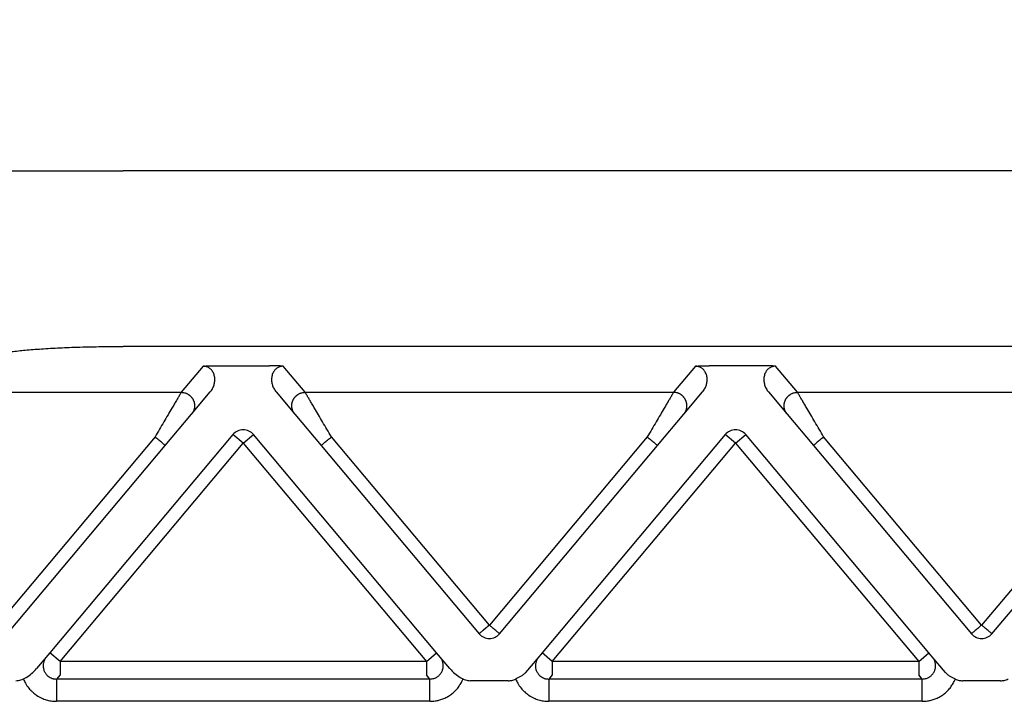
# Model space of a CAD drawing. Units: millimetres. Extents: x -245 to 52, y 831 to 1041.
# Drawn here: x -191 to -169, y 973 to 988 of the extents above; entities that cross this region are included whole.
import ezdxf

# ---------------------------------------------------------------- set-up
doc = ezdxf.new("R2010")
doc.units = ezdxf.units.MM
doc.layers.add('1', color=7, linetype='Continuous')
doc.styles.add('CONVERTER_13', font='simplex.shx', dxfattribs={"width": 0.95})
doc.dimstyles.new('ME10_DIM_14', dxfattribs={"dimtxt": 3, "dimasz": 3, "dimexe": 1, "dimexo": 0.5, "dimgap": 2, "dimtad": 0, "dimdsep": 46, "dimtxsty": 'CONVERTER_13', "dimsah": 1, "dimcen": 0.09, "dimclrd": 2, "dimclre": 2, "dimclrt": 4, "dimadec": 0, "dimazin": 0, "dimtfac": 1, "dimtdec": 4, "dimtix": 1, "dimtmove": 0, "dimatfit": 3, "dimfxl": 1, "dimtolj": 1, "dimtzin": 0, "dimarcsym": 0})

# ---------------------------------------------------------------- blocks, each defined once
blk = doc.blocks.new('*D6')
at = {"layer": '1', "color": 2, "linetype": 'Continuous'}
for p, q in [((-209.126, 986.886), (-209.126, 1002.814)), ((-75.126, 986.886), (-75.126, 1002.814)), ((-147.276, 1001.814), (-209.126, 1001.814)), ((-75.126, 1001.814), (-136.976, 1001.814))]:
    blk.add_line(p, q, dxfattribs=at)
at = {"layer": '1', "color": 2}
for points in [[(-206.126, 1002.209), (-206.126, 1001.419), (-209.126, 1001.814)], [(-78.126, 1001.419), (-78.126, 1002.209), (-75.126, 1001.814)]]:
    blk.add_solid(points, dxfattribs=at)
at = {"layer": '1', "color": 4, "insert": (-145.276, 1000.314), "char_height": 3, "attachment_point": 7, "rotation": 0.0001, "line_spacing_factor": 0.60024, "style": 'CONVERTER_13'}
blk.add_mtext('134', dxfattribs=at)

msp = doc.modelspace()

# ---------------------------------------------------------------- linework, layer by layer
at = {"color": 7, "linetype": 'Continuous'}
for p, q in [((-191.704, 984.886), (-188.807, 984.886)), ((-95.445, 984.886), (-188.807, 984.886)), ((-95.445, 980.959), (-188.807, 980.959))]:
    msp.add_line(p, q, dxfattribs=at)
at = {"color": 2, "linetype": 'Continuous'}
for p, q in [((-187.021, 980.517), (-187.511, 979.934)), ((-186.714, 980.528), (-185.538, 980.528)), ((-184.741, 979.934), (-185.231, 980.517)), ((-176.021, 980.517), (-176.511, 979.934)), ((-174.538, 980.528), (-175.714, 980.528)), ((-173.741, 979.934), (-174.231, 980.517)), ((-194.25, 979.934), (-187.511, 979.934)), ((-187.281, 979.442), (-186.861, 979.943)), ((-185.391, 979.943), (-184.971, 979.442)), ((-184.741, 979.934), (-176.511, 979.934)), ((-176.281, 979.442), (-175.861, 979.943)), ((-174.391, 979.943), (-173.971, 979.442)), ((-173.741, 979.934), (-165.511, 979.934)), ((-187.866, 978.745), (-187.281, 979.442)), ((-184.971, 979.442), (-184.386, 978.745)), ((-176.866, 978.745), (-176.281, 979.442)), ((-173.971, 979.442), (-173.386, 978.745)), ((-188.096, 978.938), (-192.154, 974.102)), ((-186.356, 978.989), (-190.449, 974.111)), ((-190.219, 973.919), (-186.126, 978.796)), ((-186.126, 978.796), (-186.356, 978.989)), ((-186.126, 978.796), (-185.896, 978.989)), ((-186.126, 978.796), (-182.033, 973.919)), ((-181.803, 974.111), (-185.896, 978.989)), ((-180.626, 974.731), (-184.156, 978.938)), ((-177.096, 978.938), (-180.626, 974.731)), ((-175.356, 978.989), (-179.449, 974.111)), ((-179.219, 973.919), (-175.126, 978.796)), ((-175.126, 978.796), (-175.356, 978.989)), ((-175.126, 978.796), (-174.896, 978.989)), ((-175.126, 978.796), (-171.033, 973.919)), ((-170.803, 974.111), (-174.896, 978.989)), ((-169.626, 974.731), (-173.156, 978.938)), ((-166.096, 978.938), (-169.626, 974.731)), ((-191.725, 974.146), (-187.866, 978.745)), ((-184.386, 978.745), (-180.856, 974.538)), ((-180.396, 974.538), (-176.866, 978.745)), ((-173.386, 978.745), (-169.856, 974.538)), ((-169.396, 974.538), (-165.866, 978.745)), ((-190.449, 974.111), (-190.743, 973.76)), ((-190.219, 973.919), (-190.449, 974.111)), ((-182.033, 973.919), (-181.803, 974.111)), ((-181.508, 973.76), (-181.803, 974.111)), ((-179.522, 974.024), (-179.815, 973.675)), ((-179.449, 974.111), (-179.522, 974.024)), ((-179.219, 973.919), (-179.449, 974.111)), ((-171.033, 973.919), (-170.803, 974.111)), ((-170.73, 974.024), (-170.803, 974.111)), ((-170.437, 973.675), (-170.73, 974.024)), ((-190.219, 973.919), (-190.219, 973.62)), ((-182.033, 973.919), (-190.219, 973.919)), ((-182.033, 973.919), (-182.033, 973.62)), ((-179.219, 973.919), (-179.219, 973.62)), ((-171.033, 973.919), (-179.219, 973.919)), ((-171.033, 973.919), (-171.033, 973.62)), ((-190.219, 973.62), (-190.297, 973.526)), ((-190.219, 973.62), (-190.297, 973.526)), ((-181.954, 973.526), (-190.297, 973.526)), ((-181.954, 973.526), (-190.297, 973.526)), ((-181.954, 973.526), (-190.297, 973.526)), ((-181.954, 973.526), (-182.033, 973.62)), ((-181.954, 973.526), (-182.033, 973.62)), ((-179.219, 973.62), (-179.297, 973.526)), ((-170.954, 973.526), (-179.297, 973.526)), ((-170.954, 973.526), (-171.033, 973.62)), ((-180.203, 973.486), (-181.049, 973.486)), ((-169.203, 973.486), (-170.049, 973.486)), ((-181.954, 973.028), (-190.297, 973.028)), ((-170.954, 973.028), (-179.297, 973.028))]:
    msp.add_line(p, q, dxfattribs=at)
for centre, start, end in [((-186.126, 978.796), 40, 140), ((-175.126, 978.796), 40, 140), ((-180.626, 974.731), 220, 270), ((-180.626, 974.731), 270, 320), ((-169.626, 974.731), 220, 270), ((-169.626, 974.731), 270, 320)]:
    msp.add_arc(centre, 0.3, start, end, dxfattribs=at)
at = {"color": 7, "linetype": 'Continuous'}
msp.add_open_spline([(-191.704, 980.765), (-191.682, 980.772), (-191.628, 980.788), (-191.538, 980.806), (-191.426, 980.826), (-191.246, 980.851), (-190.978, 980.88), (-190.689, 980.902), (-190.431, 980.918), (-190.225, 980.929), (-190.004, 980.938), (-189.77, 980.946), (-189.53, 980.952), (-189.289, 980.956), (-189.052, 980.959), (-188.888, 980.959), (-188.807, 980.959)], degree=3, knots=[0, 0, 0, 0, 0.069723, 0.169936, 0.273178, 0.410789, 0.716645, 1.080497, 1.281452, 1.493131, 1.69849, 1.943721, 2.196515, 2.419964, 2.664249, 2.909789, 2.909789, 2.909789, 2.909789], dxfattribs=at)
at = {"color": 2, "linetype": 'Continuous'}
for points, knots in [([(-187.021, 980.517), (-187.017, 980.518), (-187.007, 980.519), (-186.99, 980.52), (-186.972, 980.521), (-186.947, 980.523), (-186.917, 980.524), (-186.865, 980.526), (-186.798, 980.528), (-186.742, 980.528), (-186.714, 980.528)], [0, 0, 0, 0, 0.0108475, 0.0315805, 0.049938, 0.0658136, 0.1054816, 0.1411152, 0.2221675, 0.3072882, 0.3072882, 0.3072882, 0.3072882]), ([(-186.861, 979.943), (-186.852, 979.953), (-186.833, 979.977), (-186.811, 980.015), (-186.791, 980.057), (-186.777, 980.096), (-186.767, 980.139), (-186.76, 980.181), (-186.759, 980.224), (-186.762, 980.268), (-186.769, 980.309), (-186.783, 980.35), (-186.801, 980.388), (-186.822, 980.42), (-186.843, 980.444), (-186.861, 980.46), (-186.881, 980.476), (-186.905, 980.491), (-186.932, 980.502), (-186.961, 980.511), (-186.991, 980.517), (-187.012, 980.517), (-187.021, 980.517)], [0, 0, 0, 0, 0.0402446, 0.0916051, 0.1301608, 0.1786186, 0.2166587, 0.2629652, 0.3051497, 0.3463547, 0.3938327, 0.4308633, 0.4760469, 0.5202981, 0.5464507, 0.5689644, 0.5940927, 0.6218613, 0.6546227, 0.6802581, 0.714808, 0.7431362, 0.7431362, 0.7431362, 0.7431362]), ([(-185.231, 980.517), (-185.234, 980.518), (-185.245, 980.519), (-185.261, 980.52), (-185.28, 980.521), (-185.304, 980.523), (-185.335, 980.524), (-185.376, 980.526), (-185.42, 980.527), (-185.465, 980.528), (-185.503, 980.528), (-185.527, 980.528), (-185.538, 980.528)], [0, 0, 0, 0, 0.0108475, 0.0315805, 0.049938, 0.0658136, 0.1054816, 0.1411152, 0.1907534, 0.236168, 0.2756007, 0.3072897, 0.3072897, 0.3072897, 0.3072897]), ([(-185.231, 980.517), (-185.242, 980.517), (-185.263, 980.516), (-185.292, 980.511), (-185.32, 980.502), (-185.346, 980.491), (-185.371, 980.476), (-185.391, 980.46), (-185.409, 980.443), (-185.438, 980.41), (-185.472, 980.352), (-185.489, 980.283), (-185.493, 980.225), (-185.492, 980.182), (-185.485, 980.139), (-185.471, 980.083), (-185.444, 980.015), (-185.409, 979.967), (-185.391, 979.943)], [0, 0, 0, 0, 0.0341383, 0.062879, 0.0885143, 0.1212757, 0.1490444, 0.1741727, 0.1983055, 0.2228392, 0.307223, 0.3963686, 0.433304, 0.4797571, 0.5260635, 0.5641037, 0.6536137, 0.7424919, 0.7424919, 0.7424919, 0.7424919]), ([(-176.021, 980.517), (-176.017, 980.518), (-176.007, 980.519), (-175.99, 980.52), (-175.972, 980.521), (-175.947, 980.523), (-175.917, 980.524), (-175.876, 980.526), (-175.832, 980.527), (-175.787, 980.528), (-175.748, 980.528), (-175.725, 980.528), (-175.714, 980.528)], [0, 0, 0, 0, 0.0108475, 0.0315805, 0.049938, 0.0658136, 0.1054816, 0.1411152, 0.1907534, 0.236168, 0.2756007, 0.3072897, 0.3072897, 0.3072897, 0.3072897]), ([(-175.861, 979.943), (-175.85, 979.956), (-175.831, 979.98), (-175.808, 980.021), (-175.79, 980.059), (-175.776, 980.1), (-175.766, 980.14), (-175.76, 980.182), (-175.759, 980.224), (-175.761, 980.266), (-175.769, 980.307), (-175.783, 980.351), (-175.802, 980.39), (-175.823, 980.421), (-175.842, 980.443), (-175.86, 980.46), (-175.881, 980.476), (-175.906, 980.491), (-175.932, 980.502), (-175.96, 980.511), (-175.989, 980.517), (-176.01, 980.517), (-176.021, 980.517)], [0, 0, 0, 0, 0.0507233, 0.091605, 0.1391551, 0.1786189, 0.2209332, 0.2629667, 0.3051513, 0.3463563, 0.3892792, 0.4308664, 0.4819526, 0.5202978, 0.5430338, 0.5689639, 0.5945714, 0.621861, 0.6546224, 0.6802578, 0.7107503, 0.7431374, 0.7431374, 0.7431374, 0.7431374]), ([(-174.231, 980.517), (-174.234, 980.518), (-174.245, 980.519), (-174.261, 980.52), (-174.28, 980.521), (-174.304, 980.523), (-174.335, 980.524), (-174.369, 980.526), (-174.403, 980.527), (-174.441, 980.527), (-174.486, 980.528), (-174.52, 980.528), (-174.538, 980.528)], [0, 0, 0, 0, 0.0108475, 0.0315805, 0.049938, 0.0658136, 0.1054816, 0.1411152, 0.1696712, 0.2073052, 0.2533871, 0.3072897, 0.3072897, 0.3072897, 0.3072897]), ([(-174.231, 980.517), (-174.24, 980.517), (-174.261, 980.517), (-174.29, 980.511), (-174.32, 980.502), (-174.346, 980.491), (-174.371, 980.476), (-174.392, 980.46), (-174.41, 980.443), (-174.439, 980.409), (-174.472, 980.352), (-174.489, 980.283), (-174.493, 980.225), (-174.492, 980.185), (-174.486, 980.142), (-174.476, 980.101), (-174.461, 980.058), (-174.442, 980.017), (-174.418, 979.977), (-174.399, 979.953), (-174.391, 979.943)], [0, 0, 0, 0, 0.0283283, 0.0628781, 0.0885135, 0.1212749, 0.1490435, 0.1741719, 0.200102, 0.222838, 0.3072218, 0.3963674, 0.4333028, 0.4797559, 0.5172743, 0.5641027, 0.6066839, 0.6511175, 0.702478, 0.7427226, 0.7427226, 0.7427226, 0.7427226]), ([(-187.511, 979.934), (-187.514, 979.929), (-187.521, 979.916), (-187.532, 979.898), (-187.544, 979.878), (-187.554, 979.86), (-187.566, 979.839), (-187.588, 979.802), (-187.622, 979.745), (-187.668, 979.666), (-187.73, 979.56), (-187.808, 979.428), (-187.9, 979.27), (-187.997, 979.106), (-188.063, 978.994), (-188.096, 978.938)], [0, 0, 0, 0, 0.016654, 0.045286, 0.063777, 0.084966, 0.108577, 0.134625, 0.213925, 0.30684, 0.411513, 0.581956, 0.766841, 0.958917, 1.15533, 1.15533, 1.15533, 1.15533]), ([(-187.511, 979.934), (-187.499, 979.933), (-187.475, 979.932), (-187.445, 979.926), (-187.42, 979.919), (-187.401, 979.912), (-187.382, 979.904), (-187.366, 979.896), (-187.354, 979.888), (-187.344, 979.882), (-187.335, 979.876), (-187.326, 979.869), (-187.317, 979.862), (-187.309, 979.854), (-187.301, 979.846), (-187.293, 979.838), (-187.285, 979.829), (-187.277, 979.82), (-187.27, 979.811), (-187.263, 979.801), (-187.257, 979.791), (-187.251, 979.781), (-187.245, 979.771), (-187.24, 979.76), (-187.235, 979.749), (-187.231, 979.738), (-187.227, 979.727), (-187.223, 979.715), (-187.22, 979.704), (-187.218, 979.693), (-187.215, 979.681), (-187.214, 979.67), (-187.213, 979.658), (-187.212, 979.647), (-187.212, 979.635), (-187.212, 979.624), (-187.212, 979.613), (-187.213, 979.602), (-187.215, 979.591), (-187.217, 979.577), (-187.221, 979.559), (-187.226, 979.54), (-187.233, 979.521), (-187.244, 979.497), (-187.259, 979.47), (-187.274, 979.451), (-187.281, 979.442)], [0, 0, 0, 0, 0.0350903, 0.0726481, 0.0923496, 0.1126396, 0.133496, 0.1548885, 0.1657766, 0.1767845, 0.1879065, 0.1991364, 0.2104676, 0.221893, 0.2334054, 0.2449968, 0.2566591, 0.2683839, 0.2801625, 0.2919858, 0.3038446, 0.3157297, 0.3276315, 0.3395406, 0.3514473, 0.3633421, 0.3752156, 0.3870583, 0.3988612, 0.4106151, 0.4223114, 0.4339415, 0.4454973, 0.4569709, 0.4683548, 0.4796421, 0.490826, 0.5019002, 0.5128589, 0.5236968, 0.5449871, 0.5657408, 0.58593, 0.6055347, 0.6429161, 0.6778601, 0.6778601, 0.6778601, 0.6778601]), ([(-184.971, 979.442), (-184.978, 979.451), (-184.993, 979.47), (-185.008, 979.497), (-185.018, 979.521), (-185.025, 979.54), (-185.031, 979.559), (-185.035, 979.577), (-185.037, 979.591), (-185.038, 979.602), (-185.039, 979.613), (-185.04, 979.624), (-185.04, 979.635), (-185.04, 979.647), (-185.039, 979.658), (-185.038, 979.67), (-185.036, 979.681), (-185.034, 979.693), (-185.032, 979.704), (-185.029, 979.715), (-185.025, 979.727), (-185.021, 979.738), (-185.017, 979.749), (-185.012, 979.76), (-185.007, 979.771), (-185.001, 979.781), (-184.995, 979.791), (-184.988, 979.801), (-184.982, 979.811), (-184.974, 979.82), (-184.967, 979.829), (-184.959, 979.838), (-184.951, 979.846), (-184.943, 979.854), (-184.934, 979.862), (-184.925, 979.869), (-184.917, 979.876), (-184.907, 979.882), (-184.898, 979.888), (-184.886, 979.896), (-184.87, 979.904), (-184.851, 979.912), (-184.832, 979.919), (-184.807, 979.926), (-184.777, 979.932), (-184.753, 979.933), (-184.741, 979.934)], [0, 0, 0, 0, 0.034944, 0.0723254, 0.09193, 0.1121193, 0.132873, 0.1541633, 0.1650012, 0.1759599, 0.1870341, 0.198218, 0.2095052, 0.2208892, 0.2323628, 0.2439186, 0.2555487, 0.267245, 0.2789989, 0.2908017, 0.3026445, 0.314518, 0.3264128, 0.3383195, 0.3502285, 0.3621304, 0.3740155, 0.3858743, 0.3976976, 0.4094762, 0.421201, 0.4328633, 0.4444547, 0.455967, 0.4673925, 0.4787237, 0.4899536, 0.5010755, 0.5120834, 0.5229715, 0.5443641, 0.5652205, 0.5855105, 0.605212, 0.6427697, 0.6778601, 0.6778601, 0.6778601, 0.6778601]), ([(-184.156, 978.938), (-184.189, 978.994), (-184.254, 979.106), (-184.351, 979.27), (-184.444, 979.428), (-184.521, 979.56), (-184.583, 979.666), (-184.63, 979.745), (-184.664, 979.802), (-184.685, 979.839), (-184.697, 979.86), (-184.708, 979.878), (-184.72, 979.898), (-184.73, 979.916), (-184.738, 979.929), (-184.741, 979.934)], [0, 0, 0, 0, 0.196412, 0.388489, 0.573373, 0.743817, 0.84849, 0.941405, 1.020705, 1.046753, 1.070364, 1.091552, 1.110044, 1.138676, 1.15533, 1.15533, 1.15533, 1.15533]), ([(-176.511, 979.934), (-176.514, 979.929), (-176.521, 979.916), (-176.532, 979.898), (-176.544, 979.878), (-176.554, 979.86), (-176.566, 979.839), (-176.588, 979.802), (-176.622, 979.745), (-176.668, 979.666), (-176.73, 979.56), (-176.808, 979.428), (-176.9, 979.27), (-176.997, 979.106), (-177.063, 978.994), (-177.096, 978.938)], [0, 0, 0, 0, 0.016654, 0.045286, 0.063777, 0.084966, 0.108577, 0.134625, 0.213925, 0.30684, 0.411513, 0.581956, 0.766841, 0.958917, 1.15533, 1.15533, 1.15533, 1.15533]), ([(-176.281, 979.442), (-176.274, 979.451), (-176.259, 979.47), (-176.244, 979.497), (-176.233, 979.521), (-176.226, 979.54), (-176.221, 979.559), (-176.217, 979.577), (-176.215, 979.591), (-176.213, 979.602), (-176.212, 979.613), (-176.212, 979.624), (-176.212, 979.635), (-176.212, 979.647), (-176.213, 979.658), (-176.214, 979.67), (-176.215, 979.681), (-176.218, 979.693), (-176.22, 979.704), (-176.223, 979.715), (-176.227, 979.727), (-176.231, 979.738), (-176.235, 979.749), (-176.24, 979.76), (-176.245, 979.771), (-176.251, 979.781), (-176.257, 979.791), (-176.263, 979.801), (-176.27, 979.811), (-176.277, 979.82), (-176.285, 979.829), (-176.293, 979.838), (-176.301, 979.846), (-176.309, 979.854), (-176.317, 979.862), (-176.326, 979.869), (-176.335, 979.876), (-176.344, 979.882), (-176.354, 979.888), (-176.366, 979.896), (-176.382, 979.904), (-176.401, 979.912), (-176.42, 979.919), (-176.445, 979.926), (-176.475, 979.932), (-176.499, 979.933), (-176.511, 979.934)], [0, 0, 0, 0, 0.034944, 0.0723254, 0.09193, 0.1121193, 0.132873, 0.1541633, 0.1650012, 0.1759599, 0.1870341, 0.198218, 0.2095052, 0.2208892, 0.2323628, 0.2439186, 0.2555487, 0.267245, 0.2789989, 0.2908017, 0.3026445, 0.314518, 0.3264128, 0.3383195, 0.3502285, 0.3621304, 0.3740155, 0.3858743, 0.3976976, 0.4094762, 0.421201, 0.4328633, 0.4444547, 0.455967, 0.4673925, 0.4787237, 0.4899536, 0.5010755, 0.5120834, 0.5229715, 0.5443641, 0.5652205, 0.5855105, 0.605212, 0.6427697, 0.6778601, 0.6778601, 0.6778601, 0.6778601]), ([(-173.971, 979.442), (-173.978, 979.451), (-173.993, 979.47), (-174.008, 979.497), (-174.018, 979.521), (-174.025, 979.54), (-174.031, 979.559), (-174.035, 979.577), (-174.037, 979.591), (-174.038, 979.602), (-174.039, 979.613), (-174.04, 979.624), (-174.04, 979.635), (-174.04, 979.647), (-174.039, 979.658), (-174.038, 979.67), (-174.036, 979.681), (-174.034, 979.693), (-174.032, 979.704), (-174.029, 979.715), (-174.025, 979.727), (-174.021, 979.738), (-174.017, 979.749), (-174.012, 979.76), (-174.007, 979.771), (-174.001, 979.781), (-173.995, 979.791), (-173.988, 979.801), (-173.982, 979.811), (-173.974, 979.82), (-173.967, 979.829), (-173.959, 979.838), (-173.951, 979.846), (-173.943, 979.854), (-173.934, 979.862), (-173.925, 979.869), (-173.917, 979.876), (-173.907, 979.882), (-173.898, 979.888), (-173.886, 979.896), (-173.87, 979.904), (-173.851, 979.912), (-173.832, 979.919), (-173.807, 979.926), (-173.777, 979.932), (-173.753, 979.933), (-173.741, 979.934)], [0, 0, 0, 0, 0.034944, 0.0723254, 0.09193, 0.1121193, 0.132873, 0.1541633, 0.1650012, 0.1759599, 0.1870341, 0.198218, 0.2095052, 0.2208892, 0.2323628, 0.2439186, 0.2555487, 0.267245, 0.2789989, 0.2908017, 0.3026445, 0.314518, 0.3264128, 0.3383195, 0.3502285, 0.3621304, 0.3740155, 0.3858743, 0.3976976, 0.4094762, 0.421201, 0.4328633, 0.4444547, 0.455967, 0.4673925, 0.4787237, 0.4899536, 0.5010755, 0.5120834, 0.5229715, 0.5443641, 0.5652205, 0.5855105, 0.605212, 0.6427697, 0.6778601, 0.6778601, 0.6778601, 0.6778601]), ([(-173.156, 978.938), (-173.189, 978.994), (-173.254, 979.106), (-173.351, 979.27), (-173.444, 979.428), (-173.521, 979.56), (-173.583, 979.666), (-173.63, 979.745), (-173.664, 979.802), (-173.685, 979.839), (-173.697, 979.86), (-173.708, 979.878), (-173.72, 979.898), (-173.73, 979.916), (-173.738, 979.929), (-173.741, 979.934)], [0, 0, 0, 0, 0.196412, 0.388489, 0.573373, 0.743817, 0.84849, 0.941405, 1.020705, 1.046753, 1.070364, 1.091552, 1.110044, 1.138676, 1.15533, 1.15533, 1.15533, 1.15533]), ([(-187.866, 978.745), (-187.869, 978.747), (-187.874, 978.751), (-187.887, 978.762), (-187.907, 978.779), (-187.936, 978.803), (-187.972, 978.833), (-188.011, 978.867), (-188.053, 978.902), (-188.082, 978.926), (-188.096, 978.938)], [0, 0, 0, 0, 0.0105318, 0.0210635, 0.0492552, 0.087868, 0.1352972, 0.1895716, 0.2437903, 0.3, 0.3, 0.3, 0.3]), ([(-184.386, 978.745), (-184.383, 978.747), (-184.377, 978.751), (-184.365, 978.762), (-184.345, 978.779), (-184.316, 978.803), (-184.28, 978.833), (-184.24, 978.867), (-184.198, 978.902), (-184.17, 978.926), (-184.156, 978.938)], [0, 0, 0, 0, 0.0105318, 0.0210635, 0.0492552, 0.087868, 0.1352972, 0.1895716, 0.2437903, 0.3, 0.3, 0.3, 0.3]), ([(-177.096, 978.938), (-177.082, 978.926), (-177.053, 978.902), (-177.011, 978.867), (-176.972, 978.833), (-176.936, 978.803), (-176.907, 978.779), (-176.887, 978.762), (-176.874, 978.751), (-176.869, 978.747), (-176.866, 978.745)], [0, 0, 0, 0, 0.0562097, 0.1104284, 0.1647028, 0.212132, 0.2507448, 0.2789365, 0.2894682, 0.3, 0.3, 0.3, 0.3]), ([(-173.156, 978.938), (-173.17, 978.926), (-173.198, 978.902), (-173.24, 978.867), (-173.28, 978.833), (-173.316, 978.803), (-173.345, 978.779), (-173.365, 978.762), (-173.377, 978.751), (-173.383, 978.747), (-173.386, 978.745)], [0, 0, 0, 0, 0.0562097, 0.1104284, 0.1647028, 0.212132, 0.2507448, 0.2789365, 0.2894682, 0.3, 0.3, 0.3, 0.3]), ([(-180.626, 974.731), (-180.626, 974.73), (-180.628, 974.729), (-180.63, 974.728), (-180.631, 974.726), (-180.633, 974.725), (-180.635, 974.723), (-180.636, 974.722), (-180.638, 974.721), (-180.639, 974.72), (-180.641, 974.718), (-180.642, 974.717), (-180.643, 974.716), (-180.645, 974.715), (-180.646, 974.714), (-180.647, 974.713), (-180.649, 974.712), (-180.65, 974.711), (-180.651, 974.71), (-180.652, 974.709), (-180.654, 974.708), (-180.655, 974.706), (-180.656, 974.705), (-180.657, 974.704), (-180.659, 974.703), (-180.66, 974.702), (-180.661, 974.701), (-180.663, 974.7), (-180.664, 974.699), (-180.666, 974.697), (-180.667, 974.696), (-180.669, 974.695), (-180.67, 974.694), (-180.672, 974.692), (-180.674, 974.691), (-180.676, 974.689), (-180.677, 974.688), (-180.679, 974.686), (-180.681, 974.684), (-180.684, 974.682), (-180.686, 974.681), (-180.688, 974.679), (-180.69, 974.677), (-180.693, 974.675), (-180.696, 974.672), (-180.698, 974.67), (-180.701, 974.668), (-180.704, 974.665), (-180.707, 974.663), (-180.71, 974.66), (-180.714, 974.657), (-180.717, 974.654), (-180.72, 974.652), (-180.723, 974.649), (-180.726, 974.647), (-180.728, 974.645), (-180.731, 974.643), (-180.733, 974.641), (-180.736, 974.639), (-180.738, 974.637), (-180.74, 974.635), (-180.743, 974.633), (-180.745, 974.631), (-180.747, 974.629), (-180.749, 974.627), (-180.751, 974.626), (-180.753, 974.624), (-180.755, 974.622), (-180.757, 974.621), (-180.759, 974.619), (-180.761, 974.617), (-180.764, 974.615), (-180.766, 974.613), (-180.768, 974.612), (-180.77, 974.61), (-180.773, 974.608), (-180.775, 974.606), (-180.777, 974.604), (-180.78, 974.601), (-180.783, 974.599), (-180.786, 974.597), (-180.787, 974.595), (-180.788, 974.594)], [0, 0, 0, 0, 0.0024883, 0.004879, 0.0071778, 0.0093906, 0.0115232, 0.0135816, 0.0155715, 0.0174988, 0.0193693, 0.021189, 0.0229635, 0.0246989, 0.0264009, 0.0280755, 0.0297283, 0.0313654, 0.0329925, 0.0346155, 0.0362402, 0.0378725, 0.0395183, 0.0411833, 0.0428735, 0.0445947, 0.0463527, 0.0481534, 0.0500027, 0.0519063, 0.0538702, 0.0559001, 0.058002, 0.0601817, 0.062445, 0.0647978, 0.0672459, 0.0697952, 0.0724515, 0.0752207, 0.0781086, 0.0811212, 0.0842641, 0.0875433, 0.0909647, 0.094534, 0.0982572, 0.10214, 0.1061884, 0.1104081, 0.114805, 0.1189311, 0.1228833, 0.1266729, 0.1303109, 0.1338087, 0.1371773, 0.140428, 0.1435719, 0.1466203, 0.1495842, 0.152475, 0.1553037, 0.1580815, 0.1608196, 0.1635293, 0.1662217, 0.1689079, 0.1715991, 0.1743066, 0.1770415, 0.179815, 0.1826383, 0.1855225, 0.1884788, 0.1915184, 0.1946526, 0.1978924, 0.2012491, 0.2047338, 0.2083577, 0.212132, 0.212132, 0.212132, 0.212132]), ([(-180.463, 974.594), (-180.476, 974.605), (-180.501, 974.626), (-180.539, 974.658), (-180.572, 974.686), (-180.602, 974.711), (-180.618, 974.724), (-180.626, 974.731)], [0, 0, 0, 0, 0.0506111, 0.097327, 0.1487217, 0.1813561, 0.212132, 0.212132, 0.212132, 0.212132]), ([(-169.626, 974.731), (-169.641, 974.718), (-169.67, 974.694), (-169.712, 974.658), (-169.751, 974.625), (-169.776, 974.605), (-169.788, 974.594)], [0, 0, 0, 0, 0.0585271, 0.114805, 0.1646678, 0.212132, 0.212132, 0.212132, 0.212132]), ([(-169.463, 974.594), (-169.476, 974.605), (-169.501, 974.626), (-169.544, 974.662), (-169.585, 974.696), (-169.614, 974.721), (-169.626, 974.731)], [0, 0, 0, 0, 0.0506777, 0.097327, 0.1660739, 0.212132, 0.212132, 0.212132, 0.212132]), ([(-180.788, 974.594), (-180.797, 974.587), (-180.814, 974.573), (-180.834, 974.557), (-180.847, 974.545), (-180.853, 974.54), (-180.856, 974.538)], [0, 0, 0, 0, 0.03531499, 0.06503183, 0.0764499, 0.08786797, 0.08786797, 0.08786797, 0.08786797]), ([(-180.396, 974.538), (-180.399, 974.54), (-180.405, 974.545), (-180.419, 974.557), (-180.438, 974.573), (-180.455, 974.587), (-180.463, 974.594)], [0, 0, 0, 0, 0.01141807, 0.02283614, 0.05493938, 0.08786797, 0.08786797, 0.08786797, 0.08786797]), ([(-169.788, 974.594), (-169.797, 974.587), (-169.814, 974.573), (-169.833, 974.557), (-169.847, 974.545), (-169.853, 974.54), (-169.856, 974.538)], [0, 0, 0, 0, 0.03444634, 0.06503183, 0.0764499, 0.08786797, 0.08786797, 0.08786797, 0.08786797]), ([(-169.396, 974.538), (-169.399, 974.54), (-169.405, 974.545), (-169.419, 974.557), (-169.438, 974.573), (-169.455, 974.587), (-169.463, 974.594)], [0, 0, 0, 0, 0.01141807, 0.02283614, 0.0546616, 0.08786797, 0.08786797, 0.08786797, 0.08786797]), ([(-190.522, 974.024), (-190.527, 974.018), (-190.537, 974.005), (-190.551, 973.984), (-190.563, 973.962), (-190.578, 973.929), (-190.59, 973.889), (-190.596, 973.845), (-190.596, 973.807), (-190.592, 973.772), (-190.584, 973.736), (-190.567, 973.691), (-190.536, 973.638), (-190.49, 973.592), (-190.442, 973.56), (-190.403, 973.543), (-190.371, 973.534), (-190.347, 973.53), (-190.323, 973.527), (-190.306, 973.526), (-190.297, 973.526)], [0, 0, 0, 0, 0.0231225, 0.0500049, 0.0731758, 0.1000055, 0.1571838, 0.1998463, 0.232083, 0.2717298, 0.3041928, 0.3435919, 0.4154759, 0.4870515, 0.5367965, 0.5867603, 0.613384, 0.6366031, 0.6590182, 0.686492, 0.686492, 0.686492, 0.686492]), ([(-190.522, 974.024), (-190.527, 974.018), (-190.537, 974.005), (-190.551, 973.984), (-190.563, 973.962), (-190.578, 973.929), (-190.59, 973.889), (-190.596, 973.845), (-190.596, 973.807), (-190.592, 973.772), (-190.584, 973.736), (-190.567, 973.691), (-190.536, 973.638), (-190.49, 973.592), (-190.442, 973.56), (-190.403, 973.543), (-190.371, 973.534), (-190.347, 973.53), (-190.323, 973.527), (-190.306, 973.526), (-190.297, 973.526)], [0, 0, 0, 0, 0.0231225, 0.0500049, 0.0731758, 0.1000055, 0.1571838, 0.1998463, 0.232083, 0.2717298, 0.3041928, 0.3435919, 0.4154759, 0.4870515, 0.5367965, 0.5867603, 0.613384, 0.6366031, 0.6590182, 0.686492, 0.686492, 0.686492, 0.686492]), ([(-181.954, 973.526), (-181.938, 973.527), (-181.905, 973.528), (-181.863, 973.538), (-181.832, 973.55), (-181.81, 973.561), (-181.79, 973.574), (-181.767, 973.589), (-181.742, 973.611), (-181.718, 973.639), (-181.697, 973.67), (-181.675, 973.713), (-181.658, 973.769), (-181.655, 973.827), (-181.659, 973.867), (-181.664, 973.892), (-181.67, 973.915), (-181.678, 973.939), (-181.688, 973.961), (-181.701, 973.984), (-181.714, 974.005), (-181.725, 974.018), (-181.73, 974.024)], [0, 0, 0, 0, 0.0494985, 0.0996452, 0.1266734, 0.1495493, 0.1725429, 0.1994439, 0.2316576, 0.2713003, 0.3111711, 0.3431705, 0.4146616, 0.4866639, 0.5135863, 0.5366028, 0.5627855, 0.5865913, 0.6114855, 0.6365921, 0.6634745, 0.686597, 0.686597, 0.686597, 0.686597]), ([(-179.522, 974.024), (-179.527, 974.018), (-179.537, 974.005), (-179.551, 973.984), (-179.563, 973.962), (-179.578, 973.929), (-179.59, 973.889), (-179.596, 973.845), (-179.596, 973.807), (-179.592, 973.772), (-179.584, 973.736), (-179.567, 973.691), (-179.536, 973.638), (-179.49, 973.592), (-179.442, 973.56), (-179.403, 973.543), (-179.371, 973.534), (-179.347, 973.53), (-179.323, 973.527), (-179.306, 973.526), (-179.297, 973.526)], [0, 0, 0, 0, 0.0231225, 0.0500049, 0.0731758, 0.1000055, 0.1571838, 0.1998463, 0.232083, 0.2717298, 0.3041928, 0.3435919, 0.4154759, 0.4870515, 0.5367965, 0.5867603, 0.613384, 0.6366031, 0.6590182, 0.686492, 0.686492, 0.686492, 0.686492]), ([(-170.954, 973.526), (-170.938, 973.527), (-170.905, 973.528), (-170.863, 973.538), (-170.832, 973.55), (-170.81, 973.561), (-170.79, 973.574), (-170.767, 973.589), (-170.742, 973.611), (-170.718, 973.639), (-170.697, 973.67), (-170.675, 973.713), (-170.658, 973.769), (-170.655, 973.827), (-170.659, 973.867), (-170.664, 973.892), (-170.67, 973.915), (-170.678, 973.939), (-170.688, 973.961), (-170.701, 973.984), (-170.714, 974.005), (-170.725, 974.018), (-170.73, 974.024)], [0, 0, 0, 0, 0.0494985, 0.0996452, 0.1266734, 0.1495493, 0.1725429, 0.1994439, 0.2316576, 0.2713003, 0.3111711, 0.3431705, 0.4146616, 0.4866639, 0.5135863, 0.5366028, 0.5627855, 0.5865913, 0.6114855, 0.6365921, 0.6634745, 0.686597, 0.686597, 0.686597, 0.686597]), ([(-191.203, 973.486), (-191.166, 973.491), (-191.085, 973.5), (-190.966, 973.561), (-190.848, 973.646), (-190.779, 973.721), (-190.743, 973.76)], [0, 0, 0, 0, 0.1116601, 0.2436365, 0.3918736, 0.5489864, 0.5489864, 0.5489864, 0.5489864]), ([(-181.508, 973.76), (-181.473, 973.721), (-181.404, 973.646), (-181.285, 973.561), (-181.167, 973.5), (-181.086, 973.491), (-181.049, 973.486)], [0, 0, 0, 0, 0.1571128, 0.3053499, 0.4373263, 0.5489864, 0.5489864, 0.5489864, 0.5489864]), ([(-191.037, 973.527), (-191.023, 973.496), (-190.99, 973.424), (-190.935, 973.343), (-190.88, 973.28), (-190.838, 973.238), (-190.792, 973.199), (-190.724, 973.149), (-190.637, 973.1), (-190.544, 973.066), (-190.473, 973.047), (-190.414, 973.036), (-190.355, 973.029), (-190.316, 973.028), (-190.297, 973.028)], [0, 0, 0, 0, 0.1029947, 0.2365479, 0.2913066, 0.3551619, 0.4135026, 0.4738077, 0.6072201, 0.7105579, 0.76959, 0.82858, 0.8903445, 0.9463451, 0.9463451, 0.9463451, 0.9463451]), ([(-190.297, 973.526), (-190.297, 973.521), (-190.297, 973.506), (-190.297, 973.474), (-190.297, 973.425), (-190.297, 973.362), (-190.297, 973.286), (-190.297, 973.202), (-190.297, 973.115), (-190.297, 973.057), (-190.297, 973.028)], [0, 0, 0, 0, 0.0150982, 0.0467802, 0.0956319, 0.1603022, 0.2376376, 0.323047, 0.4114358, 0.4980973, 0.4980973, 0.4980973, 0.4980973]), ([(-190.297, 973.526), (-190.297, 973.521), (-190.297, 973.506), (-190.297, 973.474), (-190.297, 973.425), (-190.297, 973.362), (-190.297, 973.286), (-190.297, 973.202), (-190.297, 973.115), (-190.297, 973.057), (-190.297, 973.028)], [0, 0, 0, 0, 0.0150982, 0.0467802, 0.0956319, 0.1603022, 0.2376376, 0.323047, 0.4114358, 0.4980973, 0.4980973, 0.4980973, 0.4980973]), ([(-181.954, 973.028), (-181.935, 973.028), (-181.896, 973.029), (-181.828, 973.037), (-181.751, 973.053), (-181.679, 973.076), (-181.622, 973.1), (-181.578, 973.122), (-181.535, 973.146), (-181.494, 973.174), (-181.455, 973.203), (-181.417, 973.235), (-181.382, 973.27), (-181.348, 973.306), (-181.318, 973.345), (-181.289, 973.385), (-181.263, 973.427), (-181.243, 973.465), (-181.227, 973.499), (-181.219, 973.518), (-181.215, 973.527)], [0, 0, 0, 0, 0.0584719, 0.1169821, 0.205131, 0.2934298, 0.3426175, 0.3918468, 0.4410468, 0.4902635, 0.5395923, 0.5889236, 0.6382598, 0.6875838, 0.7369278, 0.7862461, 0.835599, 0.8849088, 0.9158173, 0.9466983, 0.9466983, 0.9466983, 0.9466983]), ([(-181.954, 973.028), (-181.954, 973.057), (-181.954, 973.115), (-181.954, 973.202), (-181.954, 973.286), (-181.954, 973.362), (-181.954, 973.425), (-181.954, 973.474), (-181.954, 973.506), (-181.954, 973.521), (-181.954, 973.526)], [0, 0, 0, 0, 0.0866615, 0.1750504, 0.2604598, 0.3377951, 0.4024654, 0.4513171, 0.4829992, 0.4980973, 0.4980973, 0.4980973, 0.4980973]), ([(-180.203, 973.486), (-180.176, 973.488), (-180.118, 973.493), (-180.065, 973.515), (-180.037, 973.527)], [0, 0, 0, 0, 0.0805397, 0.1723408, 0.1723408, 0.1723408, 0.1723408]), ([(-179.815, 973.675), (-179.829, 973.66), (-179.859, 973.628), (-179.914, 973.59), (-179.974, 973.556), (-180.016, 973.537), (-180.037, 973.527)], [0, 0, 0, 0, 0.0622694, 0.1297359, 0.1992481, 0.2682806, 0.2682806, 0.2682806, 0.2682806]), ([(-180.037, 973.527), (-180.023, 973.496), (-179.99, 973.424), (-179.935, 973.343), (-179.88, 973.28), (-179.838, 973.238), (-179.792, 973.199), (-179.724, 973.149), (-179.637, 973.1), (-179.544, 973.066), (-179.473, 973.047), (-179.414, 973.036), (-179.355, 973.029), (-179.316, 973.028), (-179.297, 973.028)], [0, 0, 0, 0, 0.1029947, 0.2365479, 0.2913066, 0.3551619, 0.4135026, 0.4738077, 0.6072201, 0.7105579, 0.76959, 0.82858, 0.8903445, 0.9463451, 0.9463451, 0.9463451, 0.9463451]), ([(-179.297, 973.526), (-179.297, 973.521), (-179.297, 973.506), (-179.297, 973.474), (-179.297, 973.425), (-179.297, 973.362), (-179.297, 973.286), (-179.297, 973.202), (-179.297, 973.115), (-179.297, 973.057), (-179.297, 973.028)], [0, 0, 0, 0, 0.0150982, 0.0467802, 0.0956319, 0.1603022, 0.2376376, 0.323047, 0.4114358, 0.4980973, 0.4980973, 0.4980973, 0.4980973]), ([(-170.954, 973.028), (-170.935, 973.028), (-170.896, 973.029), (-170.828, 973.037), (-170.751, 973.053), (-170.679, 973.076), (-170.622, 973.1), (-170.578, 973.122), (-170.535, 973.146), (-170.494, 973.174), (-170.455, 973.203), (-170.417, 973.235), (-170.382, 973.27), (-170.348, 973.306), (-170.318, 973.345), (-170.289, 973.385), (-170.263, 973.427), (-170.243, 973.465), (-170.227, 973.499), (-170.219, 973.518), (-170.215, 973.527)], [0, 0, 0, 0, 0.0584719, 0.1169821, 0.205131, 0.2934298, 0.3426175, 0.3918468, 0.4410468, 0.4902635, 0.5395923, 0.5889236, 0.6382598, 0.6875838, 0.7369278, 0.7862461, 0.835599, 0.8849088, 0.9158173, 0.9466983, 0.9466983, 0.9466983, 0.9466983]), ([(-170.954, 973.028), (-170.954, 973.057), (-170.954, 973.115), (-170.954, 973.202), (-170.954, 973.286), (-170.954, 973.362), (-170.954, 973.425), (-170.954, 973.474), (-170.954, 973.506), (-170.954, 973.521), (-170.954, 973.526)], [0, 0, 0, 0, 0.0866615, 0.1750504, 0.2604598, 0.3377951, 0.4024654, 0.4513171, 0.4829992, 0.4980973, 0.4980973, 0.4980973, 0.4980973]), ([(-170.437, 973.675), (-170.422, 973.66), (-170.393, 973.628), (-170.338, 973.59), (-170.278, 973.556), (-170.236, 973.537), (-170.215, 973.527)], [0, 0, 0, 0, 0.0622694, 0.1297359, 0.1992481, 0.2682806, 0.2682806, 0.2682806, 0.2682806]), ([(-170.215, 973.527), (-170.187, 973.515), (-170.133, 973.493), (-170.076, 973.488), (-170.049, 973.486)], [0, 0, 0, 0, 0.091801, 0.1723408, 0.1723408, 0.1723408, 0.1723408]), ([(-169.203, 973.486), (-169.176, 973.488), (-169.118, 973.493), (-169.065, 973.515), (-169.037, 973.527)], [0, 0, 0, 0, 0.0805397, 0.1723408, 0.1723408, 0.1723408, 0.1723408])]:
    msp.add_open_spline(points, degree=3, knots=knots, dxfattribs=at)

# ---------------------------------------------------------------- dimensions: what is measured, and where the dimension line sits
at = {"layer": '1'}
dim = msp.add_linear_dim(base=(-75.126, 1001.814), p1=(-209.126, 986.386), p2=(-75.126, 986.386), dimstyle='ME10_DIM_14', dxfattribs=at)
dim.commit()
dim.dimension.update_dxf_attribs({"geometry": '*D6', "text_midpoint": (-142.126, 1001.814), "text_rotation": 0.0001})

doc.saveas('drawing.dxf')
